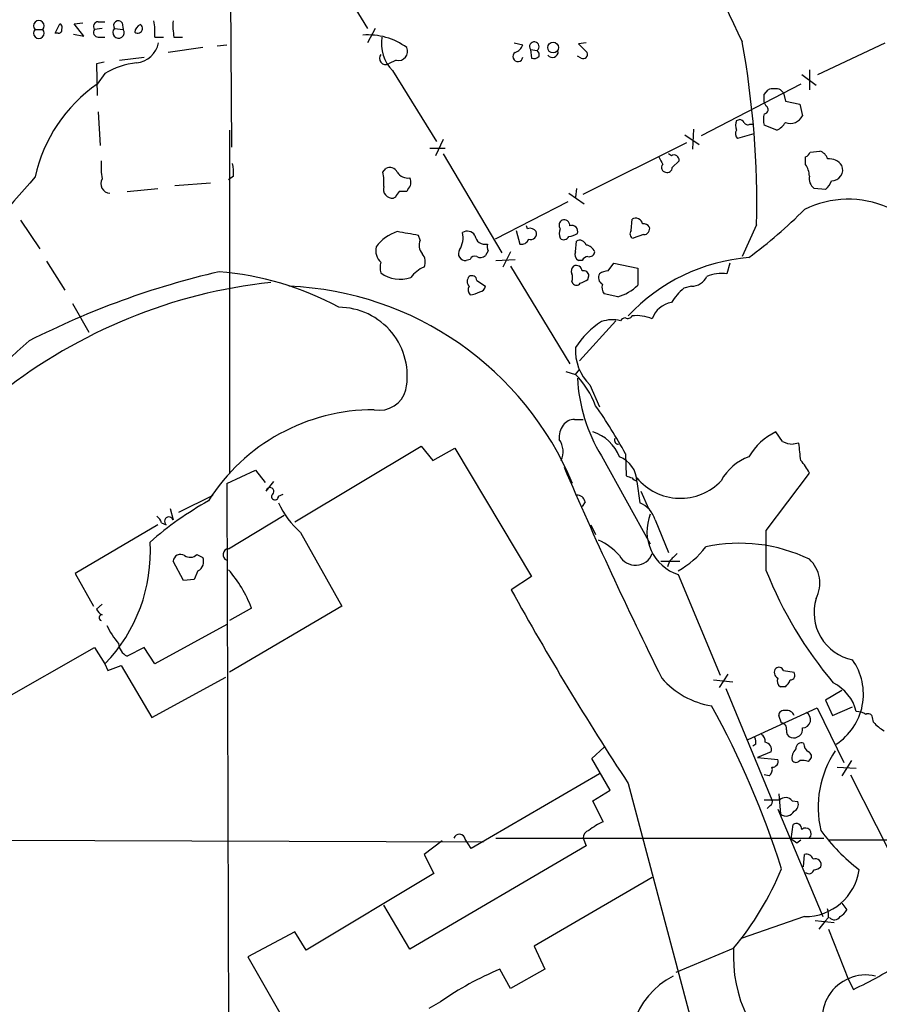
# Model space of a CAD drawing. Extents: x 13 to 1054, y 24 to 897.
# Drawn here: x 203 to 279, y 696 to 783 of the extents above; entities that cross this region are included whole.
import ezdxf

# ---------------------------------------------------------------- set-up
doc = ezdxf.new("R2010")
doc.units = 0
doc.header["$MEASUREMENT"] = 0
doc.layers.add('MAIN', color=5, linetype='CONTINUOUS')

msp = doc.modelspace()

# ---------------------------------------------------------------- linework, layer by layer
at = {"layer": 'MAIN'}
for p, q in [((221.6573, 800.1847), (221.8267, 771.7367)), ((228.7693, 790.5327), (233.8493, 782.2353)), ((206.248, 781.812), (206.6713, 782.6587)), ((207.9413, 782.6587), (208.7033, 782.7433)), ((208.788, 781.558), (207.9413, 782.6587)), ((210.058, 782.828), (210.6507, 782.828)), ((212.1747, 782.7433), (212.2593, 782.1507)), ((204.47, 782.1507), (205.1473, 782.1507)), ((206.502, 781.812), (206.248, 781.812)), ((207.8567, 781.7273), (208.788, 781.558)), ((210.3967, 782.2353), (209.7193, 782.1507)), ((210.058, 781.4733), (210.6507, 781.4733)), ((211.4973, 782.2353), (212.2593, 782.1507)), ((215.0533, 781.4733), (215.8153, 781.4733)), ((216.7467, 781.4733), (217.5087, 781.4733)), ((234.5267, 782.2353), (233.8493, 780.9653)), ((219.2867, 780.542), (216.2387, 780.1187)), ((220.5567, 780.7113), (221.4033, 780.796)), ((246.8033, 780.9653), (247.5653, 780.796)), ((253.1533, 780.9653), (252.476, 780.8807)), ((252.476, 780.8807), (253.238, 780.1187)), ((273.6427, 778.1713), (279.5693, 780.9653)), ((211.9207, 779.4413), (214.122, 779.6953)), ((248.2427, 780.3727), (248.3273, 779.6107)), ((248.2427, 780.3727), (248.8353, 780.288)), ((252.73, 779.6107), (252.3913, 779.78)), ((210.566, 779.272), (209.8887, 779.1027)), ((209.8887, 779.1027), (209.9733, 776.3087)), ((236.3893, 779.4413), (235.712, 779.1027)), ((210.6507, 778.256), (209.9733, 777.3247)), ((236.0507, 778.51), (239.9453, 772.2447)), ((272.2033, 778.1713), (273.4733, 777.24)), ((272.8807, 778.5947), (272.8807, 776.8167)), ((272.1187, 777.3247), (263.3133, 772.7527)), ((268.9013, 776.3933), (269.24, 776.8167)), ((270.3407, 776.8167), (270.5947, 776.5627)), ((270.5947, 776.5627), (270.764, 775.8007)), ((269.0707, 775.3773), (268.9013, 775.716)), ((270.764, 775.8007), (272.034, 775.5467)), ((272.034, 775.5467), (272.288, 774.5307)), ((210.058, 774.8693), (210.2273, 771.906)), ((266.446, 774.1073), (266.7, 774.192)), ((267.6313, 773.7687), (267.8853, 773.7687)), ((270.002, 773.2607), (268.9013, 773.684)), ((221.6573, 773.2607), (221.6573, 742.8653)), ((261.874, 772.8373), (263.144, 771.9907)), ((262.636, 773.3453), (262.5513, 771.5673)), ((267.97, 772.922), (266.5307, 772.4987)), ((240.538, 772.414), (239.8607, 770.9747)), ((252.8993, 767.588), (262.0433, 772.16)), ((239.3527, 771.652), (240.7073, 771.652)), ((240.538, 771.144), (245.7027, 762.4233)), ((260.6887, 770.9747), (260.4347, 771.144)), ((272.9653, 771.3133), (273.812, 771.398)), ((260.7733, 769.9587), (261.366, 770.5513)), ((272.542, 770.2127), (272.542, 770.89)), ((221.996, 769.1967), (221.5727, 768.858)), ((235.204, 769.5353), (235.458, 769.874)), ((216.8313, 768.35), (219.964, 768.604)), ((212.598, 767.842), (215.3073, 768.096)), ((237.4053, 768.0113), (237.3207, 767.842)), ((251.6293, 767.6727), (252.984, 766.7413)), ((252.3067, 768.096), (252.222, 767.334)), ((274.32, 768.0113), (273.304, 768.096)), ((236.3047, 767.334), (236.1353, 767.2493)), ((251.5447, 766.9107), (245.11, 763.6087)), ((203.2, 765.302), (204.8933, 762.762)), ((257.1327, 764.3707), (257.2173, 765.3867)), ((268.224, 764.8787), (266.954, 762.0847)), ((246.9727, 764.3707), (247.3113, 763.1853)), ((247.9887, 764.54), (247.904, 764.794)), ((258.2333, 764.032), (257.302, 763.6933)), ((238.506, 763.524), (238.3367, 763.9473)), ((252.222, 762.508), (252.3067, 763.4393)), ((244.5173, 762.5927), (244.2633, 762.1693)), ((246.4647, 762.508), (245.7873, 761.1533)), ((205.486, 761.6613), (207.0947, 759.1213)), ((242.9087, 761.8307), (242.57, 761.746)), ((245.1947, 761.746), (246.888, 761.8307)), ((252.8147, 761.746), (252.476, 761.746)), ((255.1007, 760.8147), (255.6087, 761.492)), ((255.6087, 761.492), (257.7253, 761.0687)), ((265.8533, 761.492), (265.5993, 760.5607)), ((246.4647, 761.238), (251.714, 752.602)), ((257.7253, 761.0687), (257.7253, 759.5447)), ((243.5013, 759.968), (244.2633, 759.46)), ((251.8833, 759.8833), (251.968, 759.714)), ((253.3227, 760.0527), (253.4073, 760.3913)), ((255.9473, 758.5287), (254.762, 758.7827)), ((262.4667, 759.46), (261.7893, 759.2907)), ((207.772, 757.936), (209.2113, 755.396)), ((255.778, 756.412), (252.5607, 752.856)), ((251.3753, 751.9247), (252.222, 751.6707)), ((252.222, 751.6707), (252.5607, 752.094)), ((253.492, 750.7393), (254.3387, 748.792)), ((252.1373, 747.6913), (252.8993, 747.6913)), ((270.51, 745.744), (269.9173, 746.5907)), ((227.4147, 738.632), (238.5907, 745.3207)), ((238.5907, 745.3207), (239.6067, 744.0507)), ((239.6067, 744.0507), (241.554, 745.1513)), ((241.554, 745.1513), (248.3273, 733.806)), ((271.9493, 745.5747), (271.4413, 745.49)), ((254.508, 744.474), (258.826, 736.6847)), ((256.6247, 744.6433), (256.7093, 742.696)), ((221.4033, 742.0187), (223.9433, 743.204)), ((223.9433, 743.204), (224.79, 742.1033)), ((257.6407, 742.2727), (257.6407, 742.5267)), ((269.0707, 737.87), (272.8807, 742.95)), ((221.4033, 742.0187), (221.6573, 660.654)), ((225.552, 742.188), (224.8747, 741.3413)), ((257.6407, 742.188), (257.8947, 740.3253)), ((217.17, 739.4787), (220.218, 741.0027)), ((225.9753, 740.918), (226.3987, 741.0873)), ((257.9793, 741.3413), (258.6567, 739.8173)), ((216.408, 739.8173), (216.662, 738.8013)), ((253.0687, 740.41), (252.8147, 739.9867)), ((221.5727, 736.2613), (226.4833, 739.2247)), ((259.2493, 738.8013), (260.4347, 735.9227)), ((215.3073, 738.378), (208.026, 734.06)), ((215.646, 738.5473), (216.0693, 738.378)), ((253.5767, 738.378), (254, 737.5313)), ((227.9227, 737.7007), (231.5633, 731.1813)), ((218.7787, 735.7533), (219.2867, 735.4993)), ((217.5933, 733.4673), (216.662, 735.1607)), ((259.7573, 735.1607), (261.4507, 735.1607)), ((260.5193, 735.1607), (260.35, 734.6527)), ((208.026, 734.06), (209.6347, 731.1813)), ((218.5247, 733.552), (217.5933, 733.4673)), ((218.8633, 734.314), (218.5247, 733.552)), ((248.3273, 733.806), (246.5493, 732.6207)), ((261.2813, 733.9753), (265.0067, 725.0853)), ((210.3967, 731.3507), (209.8887, 730.9273)), ((231.5633, 731.1813), (221.6573, 725.3393)), ((223.6047, 731.012), (221.6573, 729.9113)), ((221.4033, 729.5727), (215.0533, 726.1013)), ((198.0353, 720.852), (209.7193, 727.5407)), ((209.7193, 727.5407), (210.6507, 726.1013)), ((214.122, 727.5407), (212.598, 726.7787)), ((215.0533, 726.1013), (214.122, 727.5407)), ((210.6507, 726.1013), (210.9047, 725.5087)), ((210.9047, 725.5087), (212.09, 725.932)), ((212.09, 725.932), (214.7993, 721.36)), ((214.7993, 721.36), (221.3187, 724.916)), ((265.684, 725.17), (264.922, 723.9847)), ((270.5947, 725.5087), (271.526, 725.3393)), ((264.414, 724.662), (266.1073, 724.4927)), ((270.764, 724.0693), (270.3407, 724.0693)), ((265.5147, 723.9), (269.5787, 714.0787)), ((275.7593, 723.7307), (274.32, 722.884)), ((267.462, 719.4127), (273.558, 722.2067)), ((273.558, 722.2067), (275.9287, 717.3807)), ((274.32, 722.884), (274.9127, 721.5293)), ((274.9127, 721.5293), (276.6907, 722.2913)), ((270.4253, 720.852), (270.1713, 721.5293)), ((278.5533, 720.9367), (278.4687, 721.36)), ((253.6613, 717.7193), (254.762, 718.7353)), ((268.1393, 718.9893), (267.8853, 718.82)), ((269.494, 718.312), (268.3087, 717.804)), ((255.27, 714.9253), (253.6613, 717.7193)), ((268.3087, 717.804), (270.0867, 717.6347)), ((272.796, 717.4653), (272.9653, 717.6347)), ((276.606, 717.55), (275.7593, 716.1953)), ((254.3387, 716.3647), (242.9933, 709.7607)), ((269.3247, 716.1953), (268.9013, 716.28)), ((275.336, 716.9573), (277.0293, 716.8727)), ((276.5213, 716.28), (281.178, 707.0513)), ((256.8787, 715.518), (264.668, 686.2233)), ((253.746, 713.994), (255.27, 714.9253)), ((270.1713, 714.5867), (270.3407, 712.8087)), ((254.6773, 712.1313), (253.746, 713.994)), ((269.4093, 713.5707), (269.1553, 713.3167)), ((271.3567, 713.994), (271.8647, 713.9093)), ((270.0867, 713.232), (274.066, 703.7493)), ((271.272, 710.6073), (271.4413, 711.8773)), ((156.3793, 710.692), (244.094, 710.3533)), ((240.4533, 710.438), (238.8447, 709.2527)), ((242.9933, 709.7607), (242.4853, 710.6073)), ((245.1947, 710.692), (274.1507, 710.692)), ((252.8993, 710.692), (253.1533, 710.0147)), ((271.78, 710.2687), (272.1187, 710.5227)), ((274.574, 710.5227), (299.5507, 710.5227)), ((253.1533, 710.0147), (237.5747, 700.8707)), ((238.8447, 709.2527), (239.6913, 707.5593)), ((272.3727, 708.152), (272.4573, 709.2527)), ((239.6913, 707.5593), (228.4307, 700.786)), ((258.9953, 707.2207), (248.5813, 701.1247)), ((275.7593, 704.9347), (276.1827, 704.342)), ((237.5747, 700.8707), (235.2887, 704.7653)), ((272.4573, 703.7493), (266.8693, 701.802)), ((273.3887, 703.4107), (275.082, 703.2413)), ((274.2353, 703.326), (273.7273, 702.6487)), ((274.574, 703.6647), (274.2353, 703.326)), ((227.4147, 702.3947), (223.266, 700.1933)), ((228.4307, 700.786), (227.4147, 702.3947)), ((274.574, 702.6487), (276.352, 698.1613)), ((248.5813, 701.1247), (249.5127, 699.0927)), ((261.112, 698.8387), (266.192, 700.9553)), ((223.266, 700.1933), (226.822, 694.0127)), ((246.4647, 697.3993), (245.5333, 699.0927)), ((249.5127, 699.0927), (246.4647, 697.3993)), ((276.352, 698.1613), (276.7753, 697.3147)), ((240.284, 696.214), (239.268, 695.6213))]:
    msp.add_line(p, q, dxfattribs=at)
msp.add_circle((250.2432, 780.5526), 0.48, dxfattribs=at)
for centre, radius, start, end in [((320.8347, 807.9618), 60.2277, 192.903868, 206.540758), ((204.8087, 782.4741), 0.4683, 316.315322, 223.676228), ((206.5019, 782.32), 0.3787, 333.44848, 63.428183), ((210.0581, 782.4046), 0.4234, 90.013532, 216.848245), ((211.836, 782.4893), 0.4234, 36.867191, 216.867191), ((214.0858, 781.8179), 0.8143, 111.805329, 174.446932), ((213.5367, 782.2298), 0.4234, 231.876974, 54.380525), ((209.2523, 781.8545), 5.8135, 356.240339, 10.487672), ((222.4567, 782.5315), 5.8072, 176.236263, 190.499166), ((204.8086, 781.8273), 0.4682, 136.315322, 43.676228), ((206.5443, 782.1084), 0.2994, 261.878017, 8.121983), ((210.0581, 781.8967), 0.4234, 143.140927, 269.986468), ((211.8426, 781.8712), 0.5018, 133.481944, 33.851589), ((233.9295, 775.9835), 5.6816, 53.353374, 95.084229), ((238.4575, 780.8945), 3.388, 170.163459, 224.733332), ((213.1599, 781.4546), 2.2851, 277.159537, 347.635729), ((236.6048, 780.2033), 0.792, 254.208651, 25.319335), ((246.5916, 781.0924), 1.0178, 286.930557, 343.069443), ((248.5814, 780.6267), 0.4234, 306.856362, 216.867191), ((186.5144, 766.5972), 81.7277, 358.795144, 10.185808), ((235.458, 779.5937), 0.5528, 139.967519, 297.35305), ((247.1317, 779.7552), 0.4376, 123.838944, 352.134614), ((248.539, 780.2034), 0.6294, 250.344339, 317.723862), ((248.5389, 779.9069), 0.4828, 344.760495, 52.126057), ((250.1732, 780.1966), 0.5248, 219.231025, 0.731442), ((252.8994, 779.9493), 0.3786, 243.421413, 26.578587), ((214.15, 772.4147), 6.8092, 95.945364, 120.924217), ((217.7193, 766.1839), 13.569, 124.810202, 167.537923), ((99.6013, 776.0547), 169.3003, 359.885375, 0.114591), ((269.7903, 775.3349), 1.5807, 69.622982, 110.37362), ((268.8948, 775.0615), 0.3616, 271.030104, 60.882276), ((270.3842, 774.192), 1.5675, 161.089977, 198.910024), ((271.2105, 775.0455), 1.1942, 248.042666, 334.462806), ((267.4614, 773.684), 1.1001, 157.369719, 202.630281), ((266.6577, 773.6418), 0.5518, 32.463229, 85.603684), ((267.4619, 774.1073), 0.3786, 206.565051, 296.578587), ((269.4714, 774.625), 1.4638, 291.251924, 332.00994), ((266.978, 772.9341), 0.6242, 148.453829, 224.227622), ((260.9411, 770.625), 0.4312, 350.159803, 125.820301), ((272.2459, 771.6094), 0.778, 292.371723, 337.628278), ((273.5156, 770.4243), 1.0178, 16.930557, 73.069443), ((217.5928, 770.1281), 7.2931, 176.673398, 189.35422), ((218.6522, 769.4929), 3.3569, 354.937847, 13.864449), ((429.0522, 855.2113), 189.2834, 206.45383, 206.683054), ((260.2156, 769.9347), 0.4009, 136.101512, 265.006118), ((271.0592, 769.1539), 1.822, 1.346038, 35.528904), ((274.5839, 769.2664), 1.4574, 36.242424, 93.72176), ((274.8439, 769.7598), 0.9867, 269.07661, 21.911399), ((230.169, 768.5617), 5.1283, 356.686616, 10.944014), ((235.7967, 769.1967), 0.7573, 26.561667, 116.568435), ((237.4237, 770.1465), 1.1294, 212.764184, 277.683822), ((260.3123, 769.9775), 0.4614, 253.426842, 357.66472), ((273.9889, 768.9911), 1.1271, 169.48964, 232.578016), ((352.7488, 637.9074), 197.9931, 138.495969, 141.784042), ((211.1322, 768.5194), 0.8486, 150.078417, 266.067819), ((236.8649, 768.6235), 0.8166, 311.435426, 29.635229), ((273.4305, 769.1547), 1.4486, 307.880881, 344.734821), ((236.043, 768.0331), 0.7892, 162.889799, 276.716199), ((363.4739, 682.9381), 152.6259, 146.200557, 146.42974), ((236.982, 598.4921), 169.3502, 89.885409, 90.114591), ((276.3199, 758.5085), 8.6367, 66.06863, 116.566238), ((241.3163, 797.3918), 44.0524, 306.54375, 314.983906), ((251.293, 764.8452), 0.5238, 119.295783, 215.638132), ((251.2212, 764.8424), 0.4952, 354.390726, 111.872304), ((257.5347, 764.8489), 0.6245, 10.554285, 120.548349), ((258.2547, 764.3924), 0.5807, 33.074331, 100.518428), ((237.5222, 760.8867), 3.5572, 107.137544, 144.916008), ((152.734, 298.4615), 473.2915, 79.57975, 79.808943), ((240.3261, 763.7357), 1.9613, 327.340601, 13.732989), ((242.6581, 763.5389), 0.788, 31.216895, 122.794642), ((248.2003, 763.9049), 0.6695, 34.698943, 108.426829), ((248.2512, 764.1082), 0.5302, 250.39633, 19.59349), ((251.8843, 764.1166), 1.1016, 157.396939, 202.59826), ((251.5453, 765.3848), 1.5244, 273.158773, 303.708832), ((251.8918, 764.2945), 0.5302, 340.40651, 109.59349), ((257.4432, 764.0884), 0.4196, 137.723556, 250.334234), ((258.2817, 764.5248), 0.4952, 264.390726, 21.872304), ((239.4795, 763.0583), 1.0791, 154.43462, 221.822252), ((244.2409, 764.0842), 0.9192, 188.565596, 282.044689), ((245.3635, 763.0158), 0.9461, 169.679445, 206.565051), ((247.4706, 763.796), 0.6311, 255.380272, 342.736416), ((251.1878, 764.0501), 0.4796, 228.067841, 337.000619), ((252.6031, 762.9527), 0.5698, 15.05579, 121.34662), ((253.0115, 762.1323), 0.9787, 22.572134, 81.669546), ((235.9602, 762.6095), 1.3868, 166.582047, 228.136239), ((237.8706, 761.6189), 1.0797, 334.453148, 41.812468), ((242.4733, 762.3387), 0.6005, 145.680159, 279.26626), ((252.7301, 762.254), 0.568, 153.43946, 243.425927), ((253.4544, 762.5268), 0.4613, 253.411395, 357.664214), ((236.2618, 761.111), 1.3125, 159.217612, 200.782388), ((243.332, 761.6613), 0.456, 68.20559, 158.189256), ((243.8279, 762.6169), 0.6244, 238.463431, 314.208421), ((253.4074, 761.4074), 0.6826, 97.12814, 150.261365), ((268.8968, 745.6112), 16.4443, 94.70936, 136.956577), ((237.2833, 689.0989), 73.5198, 103.015155, 116.951045), ((218.6549, 734.2899), 26.5211, 61.500922, 85.521066), ((236.7384, 762.8607), 2.7947, 232.438783, 289.238865), ((239.9593, 758.5146), 2.8645, 112.899438, 143.411734), ((252.4762, 760.7723), 0.6295, 132.282873, 199.640967), ((251.2484, 760.222), 0.7196, 331.921424, 28.078576), ((252.2872, 760.7626), 0.5301, 5.640682, 116.255687), ((252.9463, 760.3725), 0.4614, 2.33528, 106.573158), ((254.9314, 760.222), 0.6826, 150.254078, 240.254078), ((255.1856, 759.2901), 1.527, 93.187323, 123.684864), ((265.1339, 757.4684), 3.1271, 81.441059, 114.81865), ((230.3379, 713.549), 46.5235, 96.219069, 128.295139), ((243.2472, 759.8833), 0.5986, 134.986464, 225.006769), ((243.0779, 759.9679), 0.4234, 0.013532, 126.848245), ((252.3067, 759.968), 0.4234, 216.867191, 323.124688), ((168.314, 929.2232), 189.3281, 296.450473, 296.67967), ((255.5237, 759.3753), 0.9651, 164.739674, 217.882794), ((262.4847, 760.9381), 1.4782, 269.302298, 334.714295), ((225.7219, 731.0318), 28.4529, 22.71471, 87.613469), ((243.3561, 759.1334), 0.6243, 148.458631, 224.22122), ((242.6013, 761.2604), 2.5808, 276.840834, 296.56108), ((243.6708, 759.5445), 0.5985, 278.116564, 351.883436), ((254.913, 762.4025), 4.0095, 284.949183, 314.540237), ((265.686, 754.8018), 5.9443, 130.960418, 147.213288), ((261.0574, 755.8712), 2.1809, 99.733127, 160.998459), ((231.2888, 751.5279), 6.0694, 348.48216, 89.806479), ((258.445, 750.1043), 7.3638, 122.319617, 147.680383), ((255.4968, 753.5281), 2.9687, 76.272231, 109.455451), ((256.6668, 756.1159), 0.5517, 94.376403, 147.539959), ((256.8364, 757.0469), 0.4357, 240.93518, 330.946673), ((257.6197, 753.3021), 3.556, 67.242313, 96.497482), ((-1684.103, 2867.5489), 2833.5841, 311.5542527, 311.7834347), ((256.4562, 753.7746), 4.2426, 176.395866, 225.67898), ((246.5901, 746.124), 7.9047, 20.379503, 44.563317), ((266.8317, 752.0333), 14.4574, 182.780393, 211.524758), ((234.8752, 750.9415), 2.4423, 259.782865, 345.160313), ((234.3787, 731.2948), 17.2433, 89.789667, 147.755392), ((224.7631, 727.8195), 36.0306, 27.835285, 35.762446), ((252.1371, 746.4217), 1.2696, 89.990974, 143.139128), ((252.6748, 746.089), 1.9002, 144.838774, 185.30526), ((252.5737, 742.951), 3.8238, 22.094959, 72.146926), ((272.3705, 741.5718), 5.5864, 116.049032, 149.711522), ((249.2529, 744.8353), 1.8715, 335.213741, 35.1711), ((256.0532, 745.8711), 0.3816, 160.577454, 266.816007), ((271.5565, 747.7469), 2.2598, 242.413275, 267.077961), ((241.1372, 741.3784), 31.0965, 4.929829, 7.755399), ((255.2276, 742.1456), 2.4134, 1.006627, 68.383305), ((269.0941, 740.1116), 4.549, 109.886904, 151.63552), ((269.3962, 741.3519), 3.8335, 24.637661, 44.749525), ((594.0598, 891.1019), 373.2927, 203.29827, 206.449966), ((299.2858, 869.6037), 133.8593, 251.453817, 251.683013), ((257.6828, 742.8228), 0.5517, 212.460041, 265.623597), ((261.4781, 745.6888), 4.9724, 219.489255, 316.60614), ((225.2223, 741.3124), 0.3488, 297.380568, 175.247272), ((235.4908, 712.7445), 31.8817, 119.493418, 130.868073), ((225.6696, 740.8944), 0.3067, 159.319309, 4.414471), ((252.3419, 740.2618), 0.7417, 11.525044, 92.720065), ((232.9113, 743.4369), 7.602, 204.161764, 228.987501), ((257.037, 738.1989), 2.2929, 15.232106, 68.032932), ((214.5448, 738.2083), 1.1522, 17.110772, 53.960562), ((216.2935, 738.6907), 0.3848, 16.706376, 234.360191), ((262.566, 737.7988), 4.0335, 158.00735, 251.427598), ((-619.9292, 736.092), 889.0017, 359.8854086, 0.1145914), ((251.9237, 731.8609), 5.664, 42.243612, 65.705651), ((200.5089, 735.9672), 14.1489, 315.790041, 3.593435), ((221.6009, 735.7345), 0.5276, 93.064162, 248.004997), ((257.7793, 740.8589), 7.4229, 298.150038, 323.376178), ((266.7096, 722.5959), 14.1506, 64.144606, 102.127618), ((217.3394, 735.0759), 0.6827, 60.265529, 172.864574), ((218.1807, 736.3303), 0.8309, 232.771534, 316.023901), ((218.4678, 735.1235), 0.901, 296.038895, 24.650783), ((257.5194, 736.3758), 1.5708, 206.752638, 339.978875), ((430.1704, 566.162), 239.462, 134.881179, 135.110379), ((270.9224, 733.2095), 2.8864, 332.097053, 47.277258), ((212.6544, 726.7449), 11.7523, 21.289809, 40.636618), ((302.8663, 747.8074), 36.3897, 201.765096, 220.017528), ((475.096, 858.9838), 261.1536, 208.938135, 213.322706), ((277.5768, 730.6307), 4.2833, 163.339834, 258.060982), ((210.8625, 731.3931), 1.0795, 205.563296, 244.436704), ((210.3906, 730.1593), 0.2601, 88.655999, 252.414744), ((217.4146, 732.5277), 7.2614, 204.746759, 219.802944), ((213.1842, 727.9986), 1.3534, 185.056838, 244.334263), ((270.1996, 725.3675), 0.4196, 19.665766, 132.276444), ((272.4024, 723.4041), 5.2542, 302.834424, 35.296568), ((265.4081, 729.6372), 7.3538, 220.808088, 260.897352), ((270.3195, 725.3182), 0.5397, 138.184827, 244.446281), ((270.5948, 724.5773), 0.568, 153.43946, 243.425927), ((271.1874, 725.0853), 0.4233, 269.986465, 36.875312), ((270.0874, 725), 1.1507, 306.016391, 342.917772), ((273.2623, 720.9372), 3.8803, 13.879385, 63.440232), ((194.6688, 683.9759), 79.4693, 17.58311, 28.895039), ((270.6323, 721.5105), 0.4614, 73.41494, 177.66472), ((270.917, 721.3306), 0.6406, 18.070085, 103.817161), ((272.2668, 721.1536), 0.7252, 271.675161, 60.25022), ((277.0368, 720.3546), 1.5134, 56.322533, 90.28394), ((278.0877, 721.2894), 0.3875, 10.497939, 123.11188), ((270.4065, 720.391), 0.4614, 343.41494, 87.66472), ((280.9249, 722.8853), 3.0695, 219.407873, 242.017332), ((268.3087, 719.2433), 0.6826, 352.88019, 60.261365), ((271.4387, 720.1571), 0.5988, 170.172721, 253.835101), ((271.5041, 720.3364), 0.7893, 252.898872, 6.71535), ((267.2081, 719.1588), 0.9465, 349.683783, 26.559637), ((268.8771, 718.5176), 0.6503, 341.567838, 80.359512), ((272.1882, 718.6143), 0.4953, 68.132005, 185.59663), ((273.3461, 719.1162), 0.9743, 182.482401, 235.626552), ((272.415, 717.7617), 1.0793, 131.822669, 191.312015), ((272.6549, 717.9169), 0.4195, 317.724474, 70.347095), ((282.6158, 713.422), 8.9575, 146.263985, 193.247662), ((269.6269, 717.4503), 0.4954, 264.416009, 21.852954), ((271.6954, 717.804), 0.4234, 216.867191, 323.124688), ((272.2034, 715.6039), 1.9535, 72.340474, 94.974822), ((268.9436, 716.7457), 0.6694, 304.698943, 18.426829), ((269.5787, 1052.7283), 338.6503, 269.885392, 270.114592), ((269.24, 713.9094), 0.3787, 296.558284, 26.558284), ((270.764, 713.486), 0.7806, 40.599702, 130.599702), ((271.272, 713.6554), 0.6448, 293.197424, 23.189256), ((270.8295, 713.4205), 0.783, 231.376757, 332.809917), ((256.863, 707.0491), 5.5323, 113.271073, 128.656088), ((271.7376, 711.5133), 0.4694, 352.743283, 129.145968), ((241.9652, 710.5047), 0.5301, 11.159439, 159.308594), ((253.5978, 710.6973), 0.6985, 105.827086, 180.434734), ((272.542, 711.073), 0.505, 311.636366, 131.636366), ((287.2574, 721.0164), 16.4795, 215.831186, 232.753773), ((356.1759, 837.4379), 152.6259, 236.200557, 236.42974), ((272.6166, 708.642), 0.6311, 17.263584, 104.619728), ((273.3972, 708.3298), 0.5302, 340.40651, 109.60367), ((245.0808, 718.4614), 27.4253, 320.333363, 337.53732), ((272.4895, 708.5931), 4.8439, 269.619122, 351.749625), ((272.8383, 708.025), 0.4827, 232.12814, 344.745922), ((273.2444, 708.8555), 0.9594, 273.561805, 312.837328), ((272.6279, 703.8341), 1.9535, 355.025178, 17.659526), ((274.8706, 705.0614), 1.4964, 298.735138, 331.264862), ((275.0923, 704.0603), 0.5869, 222.376125, 327.999791), ((278.2853, 700.2015), 12.1168, 176.433252, 235.609057), ((260.9743, 730.8232), 37.0471, 295.246315, 303.048661), ((255.9264, 673.9155), 27.238, 112.430742, 125.049664), ((264.1609, 692.122), 7.1825, 117.377753, 206.361705), ((277.8775, 694.7151), 3.8781, 77.411901, 218.154488)]:
    msp.add_arc(centre, radius, start, end, dxfattribs=at)

doc.saveas('drawing.dxf')
